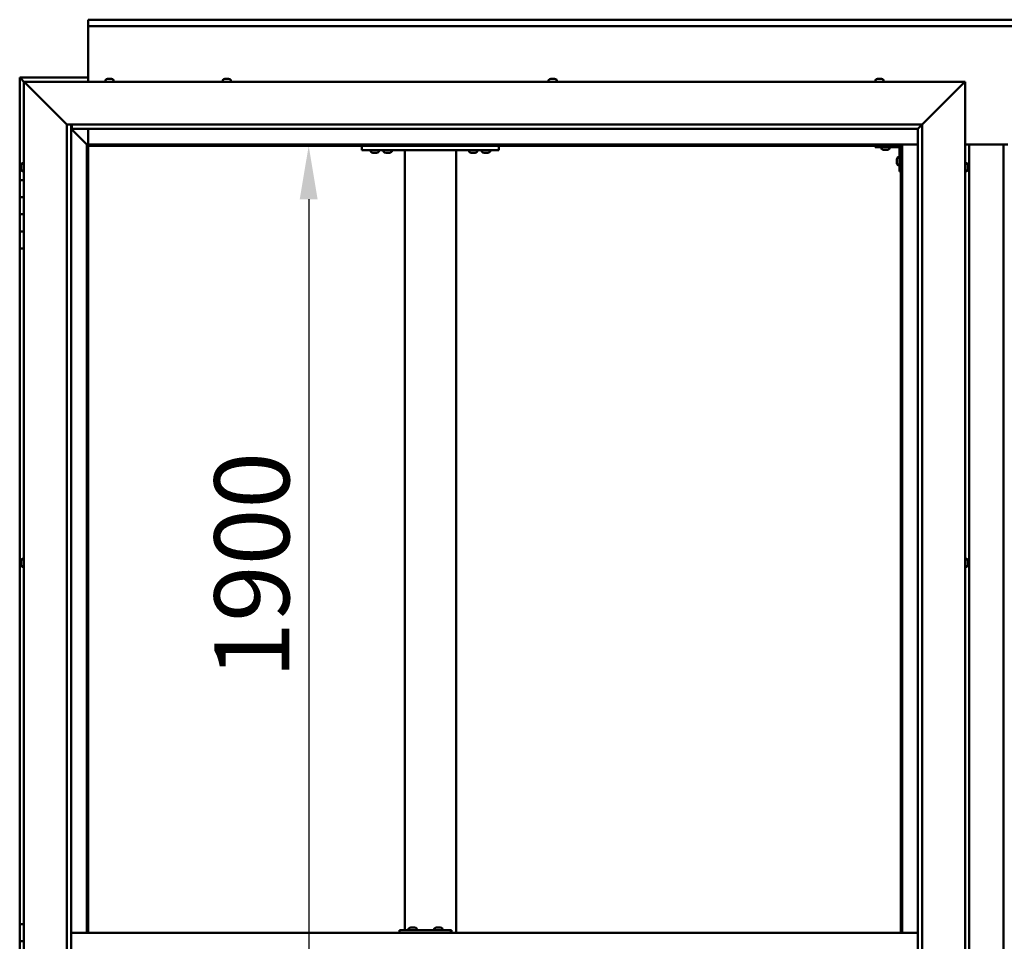
# Model space of a CAD drawing. Units: millimetres. Extents: x -6096 to 24410, y 3077 to 8837.
# Drawn here: x 5307 to 6457, y 4568 to 5646 of the extents above; entities that cross this region are included whole.
import ezdxf

# ---------------------------------------------------------------- set-up
doc = ezdxf.new("R2010")
doc.units = ezdxf.units.MM
doc.header["$LTSCALE"] = 25
doc.layers.add('Dimension (ISO)', color=7, linetype='Continuous', lineweight=25)
doc.layers.add('Visible (ISO)', color=7, linetype='Continuous', lineweight=50)
doc.styles.add('Note Text (ISO)', font='tahoma.ttf')
doc.dimstyles.new('Default (ISO)', dxfattribs={"dimscale": 25, "dimtxt": 3.5, "dimasz": 2.5, "dimexe": 3.175, "dimexo": 0, "dimgap": 0.762, "dimtad": 1, "dimrnd": 1e-08, "dimzin": 0, "dimtxsty": 'Note Text (ISO)', "dimcen": 0.09, "dimdle": 10, "dimclrd": 256, "dimclre": 256, "dimclrt": 256, "dimazin": 0, "dimtfac": 1.001486, "dimtmove": 0, "dimatfit": 3, "dimfxl": 1, "dimtolj": 1, "dimtzin": 0, "dimlwd": -1, "dimlwe": -1, "dimarcsym": 0})

# ---------------------------------------------------------------- blocks, each defined once
blk = doc.blocks.new('*D12')
at = {"layer": 'Defpoints', "color": 0, "transparency": 16777216}
for p in [(5657.9, 5498.2), (5644.3, 3598.2), (5657.9, 3598.2)]:
    blk.add_point(p, dxfattribs=at)
at = {"layer": 'Dimension (ISO)', "transparency": 16777216}
blk.add_line((5644.3, 5435.7), (5644.3, 3660.7), dxfattribs=at)
for points in [[(5633.8, 5435.7), (5654.7, 5435.7), (5644.3, 5498.2)], [(5633.8, 3660.7), (5654.7, 3660.7), (5644.3, 3598.2)]]:
    blk.add_solid(points, dxfattribs=at)
at = {"layer": 'Dimension (ISO)', "transparency": 16777216, "insert": (5534.1, 4875.3), "char_height": 87.5, "attachment_point": 1, "rotation": 90, "style": 'Note Text (ISO)'}
blk.add_mtext('\\A1;1900', dxfattribs=at)

msp = doc.modelspace()

# ---------------------------------------------------------------- linework, layer by layer
at = {"layer": 'Visible (ISO)'}
for p, q in [((5386.5, 5644.7), (5386.5, 5645.7)), ((5386.5, 5645.7), (7486.5, 5645.7)), ((5386.5, 5644.7), (5386.5, 5638.2)), ((5386.5, 5636.2), (5386.5, 5638.2)), ((7486.5, 5638.2), (5386.5, 5638.2)), ((5386.5, 5573.2), (5386.5, 5636.2)), ((5306.5, 5578.2), (5306.5, 5578.2)), ((5306.5, 5578.2), (5306.5, 5578.2)), ((5386.5, 5578.2), (5306.5, 5578.2)), ((5308.1, 5576.6), (5306.5, 5578.2)), ((5306.5, 5578.2), (5306.5, 5578.2)), ((5306.5, 5578.2), (5306.5, 5578.2)), ((5306.5, 5578.2), (5306.5, 5578.2)), ((5306.5, 5578.2), (5306.5, 5578.2)), ((5306.5, 5578.2), (5306.5, 5458.2)), ((5306.5, 5578.2), (5308.1, 5576.6)), ((5308.1, 5576.6), (5311.5, 5573.2)), ((5311.5, 5573.2), (5308.1, 5576.6)), ((5314, 5570.7), (5311.5, 5573.2)), ((5311.5, 5573.2), (6411.5, 5573.2)), ((5311.5, 5573.2), (5314, 5570.7)), ((5311.5, 3523.2), (5311.5, 5573.2)), ((5314, 5570.7), (5361.5, 5523.2)), ((5361.5, 5523.2), (5314, 5570.7)), ((5406.8, 5575.1), (5406.8, 5573.2)), ((5409.3, 5576.4), (5409.9, 5576.4)), ((5409.9, 5576.4), (5409.9, 5576.4)), ((5409.9, 5576.4), (5410, 5576.4)), ((5410, 5576.4), (5410.2, 5576.4)), ((5410, 5576.4), (5410, 5576.4)), ((5410.2, 5576.4), (5412, 5576.4)), ((5412, 5576.4), (5412.4, 5576.4)), ((5412.4, 5576.4), (5413.6, 5576.4)), ((5413.7, 5576.4), (5413.6, 5576.4)), ((5413.7, 5576.4), (5413.7, 5576.4)), ((5416.3, 5575.1), (5416.3, 5573.2)), ((5543.8, 5575.1), (5543.8, 5573.2)), ((5546.5, 5576.4), (5546.3, 5576.4)), ((5546.3, 5576.4), (5546.3, 5576.4)), ((5546.5, 5576.4), (5547.8, 5576.4)), ((5547.8, 5576.4), (5548.2, 5576.4)), ((5548.2, 5576.4), (5549.9, 5576.4)), ((5549.9, 5576.4), (5550.1, 5576.4)), ((5550.1, 5576.4), (5550.2, 5576.4)), ((5550.1, 5576.4), (5550.1, 5576.4)), ((5550.2, 5576.4), (5550.2, 5576.4)), ((5550.2, 5576.4), (5550.7, 5576.4)), ((5553.3, 5575.1), (5553.3, 5573.2)), ((5924.8, 5575.1), (5924.8, 5573.2)), ((5927.3, 5576.4), (5927.8, 5576.4)), ((5927.8, 5576.4), (5927.8, 5576.4)), ((5927.8, 5576.4), (5928, 5576.4)), ((5928, 5576.4), (5928.1, 5576.4)), ((5928, 5576.4), (5928, 5576.4)), ((5928.1, 5576.4), (5929.8, 5576.4)), ((5929.8, 5576.4), (5930.2, 5576.4)), ((5930.2, 5576.4), (5931.6, 5576.4)), ((5931.7, 5576.4), (5931.6, 5576.4)), ((5931.7, 5576.4), (5931.7, 5576.4)), ((5934.3, 5575.1), (5934.3, 5573.2)), ((6306.8, 5575.1), (6306.8, 5573.2)), ((6309.4, 5576.4), (6309.3, 5576.4)), ((6309.3, 5576.4), (6309.3, 5576.4)), ((6309.4, 5576.4), (6310.7, 5576.4)), ((6310.7, 5576.4), (6311.1, 5576.4)), ((6311.1, 5576.4), (6312.9, 5576.4)), ((6312.9, 5576.4), (6313, 5576.4)), ((6313, 5576.4), (6313.2, 5576.4)), ((6313, 5576.4), (6313, 5576.4)), ((6313.2, 5576.4), (6313.2, 5576.4)), ((6313.2, 5576.4), (6313.7, 5576.4)), ((6316.3, 5575.1), (6316.3, 5573.2)), ((6361.5, 5523.2), (6409, 5570.7)), ((6409, 5570.7), (6361.5, 5523.2)), ((6411.5, 5573.2), (6409, 5570.7)), ((6409, 5570.7), (6411.5, 5573.2)), ((6411.5, 5573.2), (6411.5, 3523.2)), ((5361.5, 5523.2), (6361.5, 5523.2)), ((5361.5, 3573.2), (5361.5, 5523.2)), ((5366.5, 5523.2), (5366.5, 3578.2)), ((5366.5, 5518.2), (5384.9, 5499.8)), ((5384.9, 5499.8), (5366.5, 5518.2)), ((5367.5, 5518.3), (5367.5, 5523.2)), ((5367.5, 5518.2), (5367.5, 5518.3)), ((6356.5, 5518.2), (5367.5, 5518.2)), ((5386.5, 5499.7), (5386.5, 5518.2)), ((6356.5, 5518.2), (6356.6, 5518.3)), ((6356.5, 3578.2), (6356.5, 5518.2)), ((6356.6, 5518.3), (6361.5, 5523.2)), ((6361.5, 5523.2), (6361.5, 3573.2)), ((5384.9, 5499.8), (5385, 5499.7)), ((5385, 5499.7), (5384.9, 5499.8)), ((5385, 5499.7), (5386.5, 5498.2)), ((6338, 5499.7), (5385, 5499.7)), ((5386.5, 5498.2), (5385, 5499.7)), ((5385, 5499.7), (5385, 4578.2)), ((5386.5, 5498.2), (6336.5, 5498.2)), ((5386.5, 4578.2), (5386.5, 5498.2)), ((5706.5, 5498.2), (5706.5, 5493.2)), ((5706.5, 5493.2), (5866.5, 5493.2)), ((5716.8, 5491.3), (5716.8, 5493.2)), ((5720.2, 5490), (5719.3, 5490)), ((5722.4, 5490), (5720.6, 5490)), ((5723.7, 5490), (5722.8, 5490)), ((5726.3, 5491.3), (5726.3, 5493.2)), ((5731.8, 5491.3), (5731.8, 5493.2)), ((5735.2, 5490), (5734.3, 5490)), ((5737.4, 5490), (5735.6, 5490)), ((5738.7, 5490), (5737.8, 5490)), ((5741.3, 5491.3), (5741.3, 5493.2)), ((5756.5, 5493.2), (5756.5, 4581.2)), ((5758.5, 5493.2), (5814.5, 5493.2)), ((5816.5, 5493.2), (5816.5, 4578.2)), ((5831.8, 5491.3), (5831.8, 5493.2)), ((5835.2, 5490), (5834.3, 5490)), ((5837.4, 5490), (5835.6, 5490)), ((5838.7, 5490), (5837.8, 5490)), ((5841.3, 5491.3), (5841.3, 5493.2)), ((5846.8, 5491.3), (5846.8, 5493.2)), ((5850.2, 5490), (5849.3, 5490)), ((5852.4, 5490), (5850.6, 5490)), ((5853.7, 5490), (5852.8, 5490)), ((5856.3, 5491.3), (5856.3, 5493.2)), ((5866.5, 5498.2), (5866.5, 5493.2)), ((6306.5, 5498.2), (6306.5, 5496.7)), ((6306.5, 5496.7), (6333.5, 5496.7)), ((6313.8, 5494.8), (6313.8, 5496.7)), ((6317.2, 5493.5), (6316.3, 5493.5)), ((6319.4, 5493.5), (6317.6, 5493.5)), ((6320.7, 5493.5), (6319.8, 5493.5)), ((6323.3, 5494.8), (6323.3, 5496.7)), ((6335, 5468.2), (6335, 5495.2)), ((6336.5, 5498.2), (6338, 5499.7)), ((6338, 5499.7), (6336.5, 5498.2)), ((6336.5, 5498.2), (6336.5, 4578.2)), ((6338, 4578.2), (6338, 5499.7)), ((6338, 5499.7), (6356.5, 5499.7)), ((6411.5, 5499.7), (6461.5, 5499.7)), ((6416.5, 3596.7), (6416.5, 5499.7)), ((6456.5, 5499.7), (6456.5, 3596.7)), ((6331.8, 5482.2), (6331.8, 5482.4)), ((6331.8, 5482.2), (6331.8, 5482.1)), ((6331.8, 5482), (6331.8, 5482.1)), ((6331.8, 5480.4), (6331.8, 5482)), ((6331.8, 5478.4), (6331.8, 5480)), ((6331.8, 5478.3), (6331.8, 5478.4)), ((6331.8, 5478.3), (6331.8, 5478.2)), ((6331.8, 5478), (6331.8, 5478.2)), ((6333.1, 5485), (6335, 5485)), ((5308.3, 5475.3), (5308.3, 5475.4)), ((5308.3, 5475.3), (5308.3, 5475.1)), ((5308.3, 5473.7), (5308.3, 5475.1)), ((5308.3, 5473.4), (5308.3, 5473.7)), ((5308.3, 5473.4), (5308.3, 5473.3)), ((5308.3, 5471.6), (5308.3, 5473.3)), ((5308.3, 5471.4), (5308.3, 5471.6)), ((5308.3, 5471.4), (5308.3, 5471.3)), ((5308.3, 5471), (5308.3, 5471.3)), ((5309.6, 5478), (5311.5, 5478)), ((5309.6, 5468.5), (5311.5, 5468.5)), ((6333.1, 5475.5), (6335, 5475.5)), ((6335, 5468.2), (6336.5, 5468.2)), ((6413.4, 5478), (6411.5, 5478)), ((6413.4, 5468.5), (6411.5, 5468.5)), ((6414.8, 5475.4), (6414.8, 5474.5)), ((6414.8, 5474.5), (6414.8, 5474.5)), ((6414.8, 5474.1), (6414.8, 5472.3)), ((6414.8, 5472.3), (6414.8, 5472.3)), ((6414.8, 5471.9), (6414.8, 5471)), ((6414.8, 5471), (6414.8, 5471)), ((5311.5, 5458.2), (5306.5, 5458.2)), ((5306.5, 5458.2), (5306.5, 5438.2)), ((5306.5, 5438.2), (5306.5, 5438.2)), ((5306.5, 5438.2), (5311.5, 5438.2)), ((5306.5, 5418.2), (5306.5, 5438.2)), ((5311.5, 5438.2), (5306.5, 5438.2)), ((5311.5, 5418.2), (5306.5, 5418.2)), ((5306.5, 5418.2), (5311.5, 5418.2)), ((5306.5, 5418.2), (5306.5, 5398.2)), ((5306.5, 5398.2), (5306.5, 5398.2)), ((5306.5, 5398.2), (5311.5, 5398.2)), ((5306.5, 5378.2), (5306.5, 5398.2)), ((5311.5, 5398.2), (5306.5, 5398.2)), ((5306.5, 5378.2), (5306.5, 4588.2)), ((5306.5, 5378.2), (5311.5, 5378.2)), ((5308.3, 5012.7), (5308.3, 5012.9)), ((5308.3, 5012.7), (5308.3, 5012.5)), ((5308.3, 5012.4), (5308.3, 5012.5)), ((5308.3, 5010.8), (5308.3, 5012.4)), ((5308.3, 5010.6), (5308.3, 5010.4)), ((5308.3, 5008.8), (5308.3, 5010.4)), ((5308.3, 5008.8), (5308.3, 5008.6)), ((5308.3, 5008.8), (5308.3, 5008.8)), ((5308.3, 5008.5), (5308.3, 5008.6)), ((5309.6, 5015.5), (5311.5, 5015.5)), ((6413.4, 5015.5), (6411.5, 5015.5)), ((6414.8, 5012.3), (6414.7, 5012.3)), ((6414.8, 5012.9), (6414.8, 5012.5)), ((6414.8, 5012.4), (6414.8, 5012.5)), ((6414.8, 5012.4), (6414.8, 5012.3)), ((6414.8, 5012.3), (6414.8, 5012.2)), ((6414.8, 5012.2), (6414.8, 5010.5)), ((6414.8, 5010.5), (6414.8, 5010.1)), ((6414.8, 5010.1), (6414.8, 5008.7)), ((6414.8, 5008.6), (6414.8, 5008.7)), ((6414.8, 5008.6), (6414.8, 5008.5)), ((5309.6, 5006), (5311.5, 5006)), ((6413.4, 5006), (6411.5, 5006)), ((5311.5, 4588.2), (5306.5, 4588.2)), ((5306.5, 4588.2), (5306.5, 4568.2)), ((5750.5, 4578.2), (5750.5, 4581.2)), ((5810.5, 4581.2), (5750.5, 4581.2)), ((5761.1, 4583.1), (5761.1, 4581.2)), ((5763.7, 4584.4), (5764.4, 4584.4)), ((5764.4, 4584.4), (5764.7, 4584.4)), ((5764.4, 4584.4), (5764.4, 4584.4)), ((5764.4, 4584.4), (5764.4, 4584.4)), ((5764.4, 4584.4), (5764.4, 4584.4)), ((5764.7, 4584.4), (5766.5, 4584.4)), ((5766.5, 4584.4), (5766.7, 4584.4)), ((5766.9, 4584.4), (5766.7, 4584.4)), ((5766.9, 4584.4), (5768, 4584.4)), ((5768.1, 4584.4), (5768, 4584.4)), ((5768.1, 4584.4), (5768.1, 4584.4)), ((5770.6, 4583.1), (5770.6, 4581.2)), ((5791.1, 4583.1), (5791.1, 4581.2)), ((5793.7, 4584.4), (5794.3, 4584.4)), ((5794.3, 4584.4), (5794.3, 4584.4)), ((5794.3, 4584.4), (5794.4, 4584.4)), ((5794.4, 4584.4), (5794.7, 4584.4)), ((5794.4, 4584.4), (5794.4, 4584.4)), ((5794.7, 4584.4), (5796.5, 4584.4)), ((5796.5, 4584.4), (5796.7, 4584.4)), ((5796.9, 4584.4), (5796.7, 4584.4)), ((5796.9, 4584.4), (5798, 4584.4)), ((5798.1, 4584.4), (5798, 4584.4)), ((5798.1, 4584.4), (5798.1, 4584.4)), ((5800.6, 4583.1), (5800.6, 4581.2)), ((5811.1, 4581.2), (5810.5, 4581.2)), ((5810.5, 4578.2), (5810.5, 4581.2)), ((6356.5, 4578.2), (5366.5, 4578.2)), ((5306.5, 4568.2), (5311.5, 4568.2)), ((5306.5, 4548.2), (5306.5, 4568.2)), ((5311.5, 4568.2), (5306.5, 4568.2))]:
    msp.add_line(p, q, dxfattribs=at)
for centre, radius, start, end in [((5411.5, 5568.8), 8, 106.0077, 125.6853), ((5407, 5575.1), 0.2, 125.6853, 180), ((5411.5, 5568.8), 8, 54.3147, 73.9923), ((5416.1, 5575.1), 0.2, 0, 54.3147), ((5548.5, 5568.8), 8, 106.0077, 125.6853), ((5544, 5575.1), 0.2, 125.6853, 180), ((5548.5, 5568.8), 8, 54.3147, 73.9923), ((5553.1, 5575.1), 0.2, 0, 54.3147), ((5929.5, 5568.8), 8, 106.0077, 125.6853), ((5925, 5575.1), 0.2, 125.6853, 180), ((5929.5, 5568.8), 8, 54.3147, 73.9923), ((5934.1, 5575.1), 0.2, 0, 54.3147), ((6311.5, 5568.8), 8, 106.0077, 125.6853), ((6307, 5575.1), 0.2, 125.6853, 180), ((6311.5, 5568.8), 8, 54.3147, 73.9923), ((6316.1, 5575.1), 0.2, 0, 54.3147), ((5717, 5491.3), 0.2, 180, 234.3147), ((5721.5, 5497.7), 8, 234.3147, 253.6652), ((5721.5, 5497.7), 8, 286.3348, 305.6853), ((5726.1, 5491.3), 0.2, 305.6853, 0), ((5732, 5491.3), 0.2, 180, 234.3147), ((5736.5, 5497.7), 8, 234.3147, 253.6652), ((5736.5, 5497.7), 8, 286.3348, 305.6853), ((5741.1, 5491.3), 0.2, 305.6853, 0), ((5832, 5491.3), 0.2, 180, 234.3147), ((5836.5, 5497.7), 8, 234.3147, 253.6652), ((5836.5, 5497.7), 8, 286.3348, 305.6853), ((5841.1, 5491.3), 0.2, 305.6853, 0), ((5847, 5491.3), 0.2, 180, 234.3147), ((5851.5, 5497.7), 8, 234.3147, 253.6652), ((5851.5, 5497.7), 8, 286.3348, 305.6853), ((5856.1, 5491.3), 0.2, 305.6853, 0), ((6314, 5494.8), 0.2, 180, 234.3147), ((6318.5, 5501.2), 8, 234.3147, 253.6652), ((6318.5, 5501.2), 8, 286.3348, 305.6853), ((6323.1, 5494.8), 0.2, 305.6853, 0), ((6333.5, 5495.2), 1.5, 0, 90), ((6333.5, 5495.2), 3, 0, 87.3833), ((6339.5, 5480.2), 8, 144.3147, 163.9923), ((6333.1, 5484.8), 0.2, 90, 144.3147), ((5316, 5473.2), 8, 144.3147, 163.9923), ((5316, 5473.2), 8, 196.0077, 215.6853), ((5309.6, 5477.8), 0.2, 90, 144.3147), ((5309.6, 5468.7), 0.2, 215.6853, 270), ((6339.5, 5480.2), 8, 196.0077, 215.6853), ((6333.1, 5475.7), 0.2, 215.6853, 270), ((6413.4, 5477.8), 0.2, 35.6853, 90), ((6413.4, 5468.7), 0.2, 270, 324.3147), ((6407.1, 5473.2), 8, 16.3341, 35.6853), ((6407.1, 5473.2), 8, 324.3147, 343.6659), ((5316, 5010.7), 8, 144.3147, 163.9923), ((5316, 5010.7), 8, 196.0077, 215.6853), ((5309.6, 5015.3), 0.2, 90, 144.3147), ((6413.4, 5015.3), 0.2, 35.6853, 90), ((6407.1, 5010.7), 8, 16.0077, 35.6853), ((6407.1, 5010.7), 8, 324.3147, 343.9923), ((5309.6, 5006.2), 0.2, 215.6853, 270), ((6413.4, 5006.2), 0.2, 270, 324.3147), ((5761.3, 4583.1), 0.2, 125.6853, 180), ((5765.9, 4576.8), 8, 106.0077, 125.6853), ((5765.9, 4576.8), 8, 54.3147, 73.9923), ((5770.4, 4583.1), 0.2, 0, 54.3147), ((5791.3, 4583.1), 0.2, 125.6853, 180), ((5795.9, 4576.8), 8, 106.0077, 125.6853), ((5795.9, 4576.8), 8, 54.3147, 73.9923), ((5800.4, 4583.1), 0.2, 0, 54.3147)]:
    msp.add_arc(centre, radius, start, end, dxfattribs=at)
msp.add_ellipse((5811.1, 4575.2), major_axis=(0, 6), ratio=0.023491, start_param=5.235988, end_param=6.283185, dxfattribs=at)
for points, knots in [([(5410.2, 5576.4), (5410.2, 5576.4), (5410.1, 5576.4), (5410, 5576.4), (5410, 5576.4), (5409.9, 5576.4), (5409.9, 5576.4), (5409.9, 5576.4)], [0.17438702, 0.17438702, 0.17438702, 0.17438702, 0.18896797, 0.18896797, 0.20586323, 0.20586323, 0.21737852, 0.21737852, 0.21737852, 0.21737852]), ([(5412.4, 5576.4), (5412.4, 5576.4), (5412.3, 5576.4), (5412.2, 5576.4), (5412.2, 5576.4), (5412.1, 5576.4), (5412, 5576.4), (5412, 5576.4)], [0.17438702, 0.17438702, 0.17438702, 0.17438702, 0.18896797, 0.18896797, 0.20586323, 0.20586323, 0.21737852, 0.21737852, 0.21737852, 0.21737852]), ([(5413.7, 5576.4), (5413.7, 5576.4), (5413.7, 5576.4), (5413.7, 5576.4), (5413.7, 5576.4), (5413.7, 5576.4), (5413.6, 5576.4), (5413.6, 5576.4)], [0.17438702, 0.17438702, 0.17438702, 0.17438702, 0.18896797, 0.18896797, 0.20586323, 0.20586323, 0.21737852, 0.21737852, 0.21737852, 0.21737852]), ([(5546.5, 5576.4), (5546.4, 5576.4), (5546.4, 5576.4), (5546.3, 5576.4), (5546.3, 5576.4), (5546.3, 5576.4), (5546.3, 5576.4), (5546.3, 5576.4)], [0.17438702, 0.17438702, 0.17438702, 0.17438702, 0.18896797, 0.18896797, 0.20586323, 0.20586323, 0.21737852, 0.21737852, 0.21737852, 0.21737852]), ([(5548.2, 5576.4), (5548.1, 5576.4), (5548.1, 5576.4), (5548, 5576.4), (5547.9, 5576.4), (5547.8, 5576.4), (5547.8, 5576.4), (5547.8, 5576.4)], [0.17438702, 0.17438702, 0.17438702, 0.17438702, 0.18896797, 0.18896797, 0.20586323, 0.20586323, 0.21737852, 0.21737852, 0.21737852, 0.21737852]), ([(5550.2, 5576.4), (5550.2, 5576.4), (5550.2, 5576.4), (5550.1, 5576.4), (5550.1, 5576.4), (5550, 5576.4), (5550, 5576.4), (5549.9, 5576.4)], [0.17438702, 0.17438702, 0.17438702, 0.17438702, 0.18896797, 0.18896797, 0.20586323, 0.20586323, 0.21737852, 0.21737852, 0.21737852, 0.21737852]), ([(5928.1, 5576.4), (5928, 5576.4), (5928, 5576.4), (5927.9, 5576.4), (5927.8, 5576.4), (5927.8, 5576.4), (5927.8, 5576.4), (5927.8, 5576.4)], [0.17438702, 0.17438702, 0.17438702, 0.17438702, 0.18896797, 0.18896797, 0.20586323, 0.20586323, 0.21737851, 0.21737851, 0.21737851, 0.21737851]), ([(5930.2, 5576.4), (5930.2, 5576.4), (5930.2, 5576.4), (5930.1, 5576.4), (5930, 5576.4), (5929.9, 5576.4), (5929.9, 5576.4), (5929.8, 5576.4)], [0.17438702, 0.17438702, 0.17438702, 0.17438702, 0.18896797, 0.18896797, 0.20586323, 0.20586323, 0.21737852, 0.21737852, 0.21737852, 0.21737852]), ([(5931.7, 5576.4), (5931.7, 5576.4), (5931.7, 5576.4), (5931.7, 5576.4), (5931.7, 5576.4), (5931.6, 5576.4), (5931.6, 5576.4), (5931.6, 5576.4)], [0.17438702, 0.17438702, 0.17438702, 0.17438702, 0.18896797, 0.18896797, 0.20586323, 0.20586323, 0.21737852, 0.21737852, 0.21737852, 0.21737852]), ([(6309.4, 5576.4), (6309.4, 5576.4), (6309.4, 5576.4), (6309.3, 5576.4), (6309.3, 5576.4), (6309.3, 5576.4), (6309.3, 5576.4), (6309.3, 5576.4)], [0.17438702, 0.17438702, 0.17438702, 0.17438702, 0.18896797, 0.18896797, 0.20586323, 0.20586323, 0.21737852, 0.21737852, 0.21737852, 0.21737852]), ([(6311.1, 5576.4), (6311.1, 5576.4), (6311, 5576.4), (6310.9, 5576.4), (6310.9, 5576.4), (6310.8, 5576.4), (6310.7, 5576.4), (6310.7, 5576.4)], [0.17438702, 0.17438702, 0.17438702, 0.17438702, 0.18896797, 0.18896797, 0.20586323, 0.20586323, 0.21737852, 0.21737852, 0.21737852, 0.21737852]), ([(6313.2, 5576.4), (6313.2, 5576.4), (6313.2, 5576.4), (6313.1, 5576.4), (6313, 5576.4), (6313, 5576.4), (6312.9, 5576.4), (6312.9, 5576.4)], [0.17438702, 0.17438702, 0.17438702, 0.17438702, 0.18896797, 0.18896797, 0.20586323, 0.20586323, 0.21737852, 0.21737852, 0.21737852, 0.21737852]), ([(5719.3, 5490), (5719.3, 5490), (5719.3, 5490), (5719.3, 5490), (5719.3, 5490), (5719.3, 5490)], [0.19569168, 0.19569168, 0.19569168, 0.19569168, 0.20586323, 0.20586323, 0.21737852, 0.21737852, 0.21737852, 0.21737852]), ([(5720.2, 5490), (5720.3, 5490), (5720.3, 5490), (5720.4, 5490), (5720.4, 5490), (5720.5, 5490), (5720.6, 5490), (5720.6, 5490)], [0.17438702, 0.17438702, 0.17438702, 0.17438702, 0.18896797, 0.18896797, 0.20586323, 0.20586323, 0.21737852, 0.21737852, 0.21737852, 0.21737852]), ([(5722.4, 5490), (5722.5, 5490), (5722.5, 5490), (5722.6, 5490), (5722.7, 5490), (5722.7, 5490), (5722.8, 5490), (5722.8, 5490)], [0.17438702, 0.17438702, 0.17438702, 0.17438702, 0.18896797, 0.18896797, 0.20586323, 0.20586323, 0.21737852, 0.21737852, 0.21737852, 0.21737852]), ([(5723.7, 5490), (5723.7, 5490), (5723.7, 5490), (5723.8, 5490), (5723.8, 5490), (5723.8, 5490)], [0.17438702, 0.17438702, 0.17438702, 0.17438702, 0.18896797, 0.18896797, 0.19569168, 0.19569168, 0.19569168, 0.19569168]), ([(5734.3, 5490), (5734.3, 5490), (5734.3, 5490), (5734.3, 5490), (5734.3, 5490), (5734.3, 5490)], [0.19569168, 0.19569168, 0.19569168, 0.19569168, 0.20586323, 0.20586323, 0.21737852, 0.21737852, 0.21737852, 0.21737852]), ([(5735.2, 5490), (5735.3, 5490), (5735.3, 5490), (5735.4, 5490), (5735.4, 5490), (5735.5, 5490), (5735.6, 5490), (5735.6, 5490)], [0.17438702, 0.17438702, 0.17438702, 0.17438702, 0.18896797, 0.18896797, 0.20586323, 0.20586323, 0.21737852, 0.21737852, 0.21737852, 0.21737852]), ([(5737.4, 5490), (5737.5, 5490), (5737.5, 5490), (5737.6, 5490), (5737.7, 5490), (5737.7, 5490), (5737.8, 5490), (5737.8, 5490)], [0.17438702, 0.17438702, 0.17438702, 0.17438702, 0.18896797, 0.18896797, 0.20586323, 0.20586323, 0.21737852, 0.21737852, 0.21737852, 0.21737852]), ([(5738.7, 5490), (5738.7, 5490), (5738.7, 5490), (5738.8, 5490), (5738.8, 5490), (5738.8, 5490)], [0.17438702, 0.17438702, 0.17438702, 0.17438702, 0.18896797, 0.18896797, 0.19569168, 0.19569168, 0.19569168, 0.19569168]), ([(5834.3, 5490), (5834.3, 5490), (5834.3, 5490), (5834.3, 5490), (5834.3, 5490), (5834.3, 5490)], [0.19569168, 0.19569168, 0.19569168, 0.19569168, 0.20586323, 0.20586323, 0.21737852, 0.21737852, 0.21737852, 0.21737852]), ([(5835.2, 5490), (5835.3, 5490), (5835.3, 5490), (5835.4, 5490), (5835.4, 5490), (5835.5, 5490), (5835.6, 5490), (5835.6, 5490)], [0.17438702, 0.17438702, 0.17438702, 0.17438702, 0.18896797, 0.18896797, 0.20586323, 0.20586323, 0.21737852, 0.21737852, 0.21737852, 0.21737852]), ([(5837.4, 5490), (5837.5, 5490), (5837.5, 5490), (5837.6, 5490), (5837.7, 5490), (5837.7, 5490), (5837.8, 5490), (5837.8, 5490)], [0.17438702, 0.17438702, 0.17438702, 0.17438702, 0.18896797, 0.18896797, 0.20586323, 0.20586323, 0.21737852, 0.21737852, 0.21737852, 0.21737852]), ([(5838.7, 5490), (5838.7, 5490), (5838.7, 5490), (5838.8, 5490), (5838.8, 5490), (5838.8, 5490)], [0.17438702, 0.17438702, 0.17438702, 0.17438702, 0.18896797, 0.18896797, 0.19569168, 0.19569168, 0.19569168, 0.19569168]), ([(5849.3, 5490), (5849.3, 5490), (5849.3, 5490), (5849.3, 5490), (5849.3, 5490), (5849.3, 5490)], [0.19569168, 0.19569168, 0.19569168, 0.19569168, 0.20586323, 0.20586323, 0.21737852, 0.21737852, 0.21737852, 0.21737852]), ([(5850.2, 5490), (5850.3, 5490), (5850.3, 5490), (5850.4, 5490), (5850.4, 5490), (5850.5, 5490), (5850.6, 5490), (5850.6, 5490)], [0.17438702, 0.17438702, 0.17438702, 0.17438702, 0.18896797, 0.18896797, 0.20586323, 0.20586323, 0.21737852, 0.21737852, 0.21737852, 0.21737852]), ([(5852.4, 5490), (5852.5, 5490), (5852.5, 5490), (5852.6, 5490), (5852.7, 5490), (5852.7, 5490), (5852.8, 5490), (5852.8, 5490)], [0.17438702, 0.17438702, 0.17438702, 0.17438702, 0.18896797, 0.18896797, 0.20586323, 0.20586323, 0.21737852, 0.21737852, 0.21737852, 0.21737852]), ([(5853.7, 5490), (5853.7, 5490), (5853.7, 5490), (5853.8, 5490), (5853.8, 5490), (5853.8, 5490)], [0.17438702, 0.17438702, 0.17438702, 0.17438702, 0.18896797, 0.18896797, 0.19569168, 0.19569168, 0.19569168, 0.19569168]), ([(6316.3, 5493.5), (6316.3, 5493.5), (6316.3, 5493.5), (6316.3, 5493.5), (6316.3, 5493.5), (6316.3, 5493.5)], [0.19569168, 0.19569168, 0.19569168, 0.19569168, 0.20586323, 0.20586323, 0.21737852, 0.21737852, 0.21737852, 0.21737852]), ([(6317.2, 5493.5), (6317.3, 5493.5), (6317.3, 5493.5), (6317.4, 5493.5), (6317.4, 5493.5), (6317.5, 5493.5), (6317.6, 5493.5), (6317.6, 5493.5)], [0.17438702, 0.17438702, 0.17438702, 0.17438702, 0.18896797, 0.18896797, 0.20586323, 0.20586323, 0.21737852, 0.21737852, 0.21737852, 0.21737852]), ([(6319.4, 5493.5), (6319.5, 5493.5), (6319.5, 5493.5), (6319.6, 5493.5), (6319.7, 5493.5), (6319.7, 5493.5), (6319.8, 5493.5), (6319.8, 5493.5)], [0.17438702, 0.17438702, 0.17438702, 0.17438702, 0.18896797, 0.18896797, 0.20586323, 0.20586323, 0.21737852, 0.21737852, 0.21737852, 0.21737852]), ([(6320.7, 5493.5), (6320.7, 5493.5), (6320.7, 5493.5), (6320.8, 5493.5), (6320.8, 5493.5), (6320.8, 5493.5)], [0.17438702, 0.17438702, 0.17438702, 0.17438702, 0.18896797, 0.18896797, 0.19569168, 0.19569168, 0.19569168, 0.19569168]), ([(6331.8, 5482.2), (6331.8, 5482.2), (6331.8, 5482.2), (6331.8, 5482.2), (6331.8, 5482.1), (6331.8, 5482.1), (6331.8, 5482), (6331.8, 5482)], [0.17438702, 0.17438702, 0.17438702, 0.17438702, 0.18896797, 0.18896797, 0.20586323, 0.20586323, 0.21737852, 0.21737852, 0.21737852, 0.21737852]), ([(6331.8, 5480.4), (6331.8, 5480.4), (6331.8, 5480.3), (6331.8, 5480.2), (6331.8, 5480.2), (6331.8, 5480.1), (6331.8, 5480), (6331.8, 5480)], [0.17438702, 0.17438702, 0.17438702, 0.17438702, 0.18896797, 0.18896797, 0.20586323, 0.20586323, 0.21737852, 0.21737852, 0.21737852, 0.21737852]), ([(6331.8, 5478.4), (6331.8, 5478.4), (6331.8, 5478.3), (6331.8, 5478.3), (6331.8, 5478.2), (6331.8, 5478.2), (6331.8, 5478.2), (6331.8, 5478.2)], [0.17438702, 0.17438702, 0.17438702, 0.17438702, 0.18896797, 0.18896797, 0.20586323, 0.20586323, 0.21737851, 0.21737851, 0.21737851, 0.21737851]), ([(5308.3, 5475.3), (5308.3, 5475.3), (5308.3, 5475.3), (5308.3, 5475.3), (5308.3, 5475.3), (5308.3, 5475.2), (5308.3, 5475.2), (5308.3, 5475.1)], [0.17438702, 0.17438702, 0.17438702, 0.17438702, 0.18896797, 0.18896797, 0.20586323, 0.20586323, 0.21737851, 0.21737851, 0.21737851, 0.21737851]), ([(5308.3, 5473.7), (5308.3, 5473.6), (5308.3, 5473.6), (5308.3, 5473.5), (5308.3, 5473.4), (5308.3, 5473.3), (5308.3, 5473.3), (5308.3, 5473.3)], [0.17438702, 0.17438702, 0.17438702, 0.17438702, 0.18896797, 0.18896797, 0.20586323, 0.20586323, 0.21737851, 0.21737851, 0.21737851, 0.21737851]), ([(5308.3, 5471.6), (5308.3, 5471.5), (5308.3, 5471.5), (5308.3, 5471.4), (5308.3, 5471.4), (5308.3, 5471.3), (5308.3, 5471.3), (5308.3, 5471.3)], [0.17438702, 0.17438702, 0.17438702, 0.17438702, 0.18896797, 0.18896797, 0.20586323, 0.20586323, 0.21737852, 0.21737852, 0.21737852, 0.21737852]), ([(6414.8, 5475.4), (6414.7, 5475.4), (6414.7, 5475.4), (6414.7, 5475.4), (6414.7, 5475.5), (6414.7, 5475.5)], [0.17438702, 0.17438702, 0.17438702, 0.17438702, 0.18896797, 0.18896797, 0.19470305, 0.19470305, 0.19470305, 0.19470305]), ([(6414.8, 5474.1), (6414.7, 5474.2), (6414.7, 5474.2), (6414.7, 5474.3), (6414.7, 5474.4), (6414.7, 5474.4), (6414.7, 5474.5), (6414.8, 5474.5)], [0.17438702, 0.17438702, 0.17438702, 0.17438702, 0.18896797, 0.18896797, 0.20586323, 0.20586323, 0.21737851, 0.21737851, 0.21737851, 0.21737851]), ([(6414.8, 5474.5), (6414.7, 5474.4), (6414.7, 5474.4), (6414.7, 5474.4), (6414.7, 5474.3), (6414.7, 5474.3)], [0.17438702, 0.17438702, 0.17438702, 0.17438702, 0.18896797, 0.18896797, 0.19470305, 0.19470305, 0.19470305, 0.19470305]), ([(6414.8, 5472.3), (6414.7, 5472.2), (6414.7, 5472.2), (6414.7, 5472.1), (6414.7, 5472.1), (6414.7, 5472.1)], [0.17438702, 0.17438702, 0.17438702, 0.17438702, 0.18896797, 0.18896797, 0.19470305, 0.19470305, 0.19470305, 0.19470305]), ([(6414.8, 5471.9), (6414.7, 5472), (6414.7, 5472), (6414.7, 5472.1), (6414.7, 5472.1), (6414.7, 5472.2), (6414.7, 5472.3), (6414.8, 5472.3)], [0.17438702, 0.17438702, 0.17438702, 0.17438702, 0.18896797, 0.18896797, 0.20586323, 0.20586323, 0.21737851, 0.21737851, 0.21737851, 0.21737851]), ([(6414.8, 5471), (6414.7, 5471), (6414.7, 5471), (6414.7, 5470.9), (6414.7, 5471), (6414.7, 5471), (6414.7, 5471), (6414.8, 5471)], [0.17438702, 0.17438702, 0.17438702, 0.17438702, 0.18896797, 0.18896797, 0.20586323, 0.20586323, 0.21737852, 0.21737852, 0.21737852, 0.21737852]), ([(5308.3, 5012.7), (5308.3, 5012.7), (5308.3, 5012.6), (5308.3, 5012.6), (5308.3, 5012.6), (5308.3, 5012.5), (5308.3, 5012.5), (5308.3, 5012.4)], [0.17438702, 0.17438702, 0.17438702, 0.17438702, 0.18896797, 0.18896797, 0.20586323, 0.20586323, 0.21737851, 0.21737851, 0.21737851, 0.21737851]), ([(5308.3, 5010.8), (5308.3, 5010.8), (5308.3, 5010.7), (5308.3, 5010.6), (5308.3, 5010.5), (5308.3, 5010.5), (5308.3, 5010.4), (5308.3, 5010.4)], [0.17438702, 0.17438702, 0.17438702, 0.17438702, 0.18896797, 0.18896797, 0.20586323, 0.20586323, 0.21737851, 0.21737851, 0.21737851, 0.21737851]), ([(5308.3, 5008.8), (5308.3, 5008.8), (5308.3, 5008.8), (5308.3, 5008.7), (5308.3, 5008.7), (5308.3, 5008.7), (5308.3, 5008.6), (5308.3, 5008.6)], [0.17438702, 0.17438702, 0.17438702, 0.17438702, 0.18896797, 0.18896797, 0.20586323, 0.20586323, 0.21737852, 0.21737852, 0.21737852, 0.21737852]), ([(6414.8, 5012.2), (6414.7, 5012.3), (6414.7, 5012.3), (6414.7, 5012.4), (6414.7, 5012.4), (6414.7, 5012.5), (6414.7, 5012.5), (6414.8, 5012.5)], [0.17438702, 0.17438702, 0.17438702, 0.17438702, 0.18896797, 0.18896797, 0.20586323, 0.20586323, 0.21737852, 0.21737852, 0.21737852, 0.21737852]), ([(6414.8, 5010.1), (6414.7, 5010.1), (6414.7, 5010.2), (6414.7, 5010.3), (6414.7, 5010.3), (6414.7, 5010.4), (6414.7, 5010.5), (6414.8, 5010.5)], [0.17438702, 0.17438702, 0.17438702, 0.17438702, 0.18896797, 0.18896797, 0.20586323, 0.20586323, 0.21737851, 0.21737851, 0.21737851, 0.21737851]), ([(6414.8, 5008.6), (6414.7, 5008.5), (6414.7, 5008.5), (6414.7, 5008.6), (6414.7, 5008.6), (6414.7, 5008.6), (6414.7, 5008.7), (6414.8, 5008.7)], [0.17438702, 0.17438702, 0.17438702, 0.17438702, 0.18896797, 0.18896797, 0.20586323, 0.20586323, 0.21737851, 0.21737851, 0.21737851, 0.21737851]), ([(5764.7, 4584.4), (5764.6, 4584.4), (5764.6, 4584.4), (5764.5, 4584.4), (5764.4, 4584.4), (5764.4, 4584.4), (5764.4, 4584.4), (5764.4, 4584.4)], [0.17438702, 0.17438702, 0.17438702, 0.17438702, 0.18896797, 0.18896797, 0.20586323, 0.20586323, 0.21737852, 0.21737852, 0.21737852, 0.21737852]), ([(5766.9, 4584.4), (5766.9, 4584.4), (5766.8, 4584.4), (5766.7, 4584.4), (5766.7, 4584.4), (5766.6, 4584.4), (5766.5, 4584.4), (5766.5, 4584.4)], [0.17438702, 0.17438702, 0.17438702, 0.17438702, 0.18896797, 0.18896797, 0.20586323, 0.20586323, 0.21737852, 0.21737852, 0.21737852, 0.21737852]), ([(5768.1, 4584.4), (5768.1, 4584.4), (5768.1, 4584.4), (5768.1, 4584.4), (5768.1, 4584.4), (5768.1, 4584.4), (5768, 4584.4), (5768, 4584.4)], [0.17438702, 0.17438702, 0.17438702, 0.17438702, 0.18896797, 0.18896797, 0.20586323, 0.20586323, 0.21737852, 0.21737852, 0.21737852, 0.21737852]), ([(5794.7, 4584.4), (5794.6, 4584.4), (5794.6, 4584.4), (5794.5, 4584.4), (5794.4, 4584.4), (5794.4, 4584.4), (5794.4, 4584.4), (5794.3, 4584.4)], [0.17438702, 0.17438702, 0.17438702, 0.17438702, 0.18896797, 0.18896797, 0.20586323, 0.20586323, 0.21737852, 0.21737852, 0.21737852, 0.21737852]), ([(5796.9, 4584.4), (5796.9, 4584.4), (5796.8, 4584.4), (5796.7, 4584.4), (5796.7, 4584.4), (5796.6, 4584.4), (5796.5, 4584.4), (5796.5, 4584.4)], [0.17438702, 0.17438702, 0.17438702, 0.17438702, 0.18896797, 0.18896797, 0.20586323, 0.20586323, 0.21737852, 0.21737852, 0.21737852, 0.21737852]), ([(5798.1, 4584.4), (5798.1, 4584.4), (5798.1, 4584.4), (5798.1, 4584.4), (5798.1, 4584.4), (5798, 4584.4), (5798, 4584.4), (5798, 4584.4)], [0.17438702, 0.17438702, 0.17438702, 0.17438702, 0.18896797, 0.18896797, 0.20586323, 0.20586323, 0.21737852, 0.21737852, 0.21737852, 0.21737852])]:
    msp.add_open_spline(points, degree=3, knots=knots, dxfattribs=at)
msp.add_open_spline([(5308.3, 5010.6), (5308.3, 5010.6), (5308.3, 5010.7), (5308.3, 5010.7)], degree=3, dxfattribs=at)

# ---------------------------------------------------------------- dimensions: what is measured, and where the dimension line sits
at = {"layer": 'Dimension (ISO)'}
dim = msp.add_linear_dim(base=(5644.3, 3598.2), p1=(5657.9, 5498.2), p2=(5657.9, 3598.2), angle=270, dimstyle='Default (ISO)', override={"dimgap": 0.762, "dimdec": 0, "dimse1": 1, "dimse2": 1, "dimtol": 0, "dimlim": 0, "dimtp": 0, "dimtm": 0, "dimtdec": 2, "dimtofl": 0, "dimatfit": 1}, dxfattribs=at)
dim.commit()
dim.dimension.update_dxf_attribs({"geometry": '*D12', "text_midpoint": (5644.3, 4997.6), "dimtype": 160})

doc.saveas('drawing.dxf')
